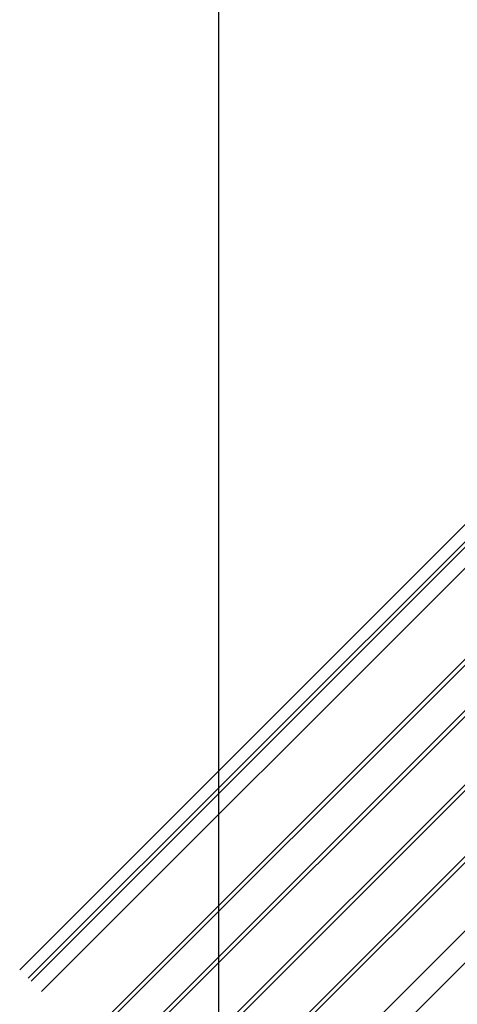
# Model space of a CAD drawing. Extents: x -210 to 210, y -148 to 148.
# Drawn here: x -78 to -60, y 18 to 59 of the extents above; entities that cross this region are included whole.
import ezdxf

# ---------------------------------------------------------------- set-up
doc = ezdxf.new("R2010")
doc.units = 0
doc.header["$LTSCALE"] = 10
for name, color, linetype in [('St', 127, 'CONTINUOUS'), ('ガラス', 48, 'CONTINUOUS'), ('型材断面', 47, 'CONTINUOUS'), ('寸法', 80, 'CONTINUOUS'), ('曲げ物', 111, 'CONTINUOUS')]:
    doc.layers.add(name, color=color, linetype=linetype)

# ---------------------------------------------------------------- blocks, each defined once
blk = doc.blocks.new('*DIM_0189')
at = {"layer": '寸法', "linetype": 'CONTINUOUS'}
blk.add_line((-69.35691, -52.890845), (-69.35691, 93.11895), dxfattribs=at)

msp = doc.modelspace()

# ---------------------------------------------------------------- linework, layer by layer
at = {"layer": 'St', "linetype": 'CONTINUOUS'}
msp.add_line((-38.999725, 56.93423), (-77.107352, 18.826605), dxfattribs=at)
at = {"layer": 'ガラス', "linetype": 'CONTINUOUS'}
for p, q in [((-74.795235, 16.514487), (-38.928923, 52.380805)), ((-74.677385, 16.396637), (-38.811072, 52.262955)), ((-73.734573, 15.453825), (-37.86826, 51.320142)), ((-73.616723, 15.335975), (-37.75041, 51.202292)), ((-72.20251, 13.92176), (-36.336197, 49.78808)), ((-72.08466, 13.80391), (-36.218347, 49.67023)), ((-70.717587, 12.43684), (-34.851275, 48.303158)), ((-70.599737, 12.31899), (-34.733425, 48.185308))]:
    msp.add_line(p, q, dxfattribs=at)
at = {"layer": '型材断面', "linetype": 'CONTINUOUS'}
for p, q in [((-32.400755, 64.473057), (-77.57728, 19.296532)), ((-32.0472, 64.119505), (-77.223728, 18.94298)), ((-36.030598, 44.061377), (-69.18636, 10.90561)), ((-35.368542, 43.399305), (-68.524298, 10.24355))]:
    msp.add_line(p, q, dxfattribs=at)
at = {"layer": '曲げ物', "linetype": 'CONTINUOUS'}
msp.add_line((-40.697433, 54.385082), (-76.681635, 18.400885), dxfattribs=at)

# ---------------------------------------------------------------- block references
at = {"layer": '寸法', "linetype": 'CONTINUOUS'}
msp.add_blockref('*DIM_0189', (0, 0), dxfattribs=at)

doc.saveas('drawing.dxf')
